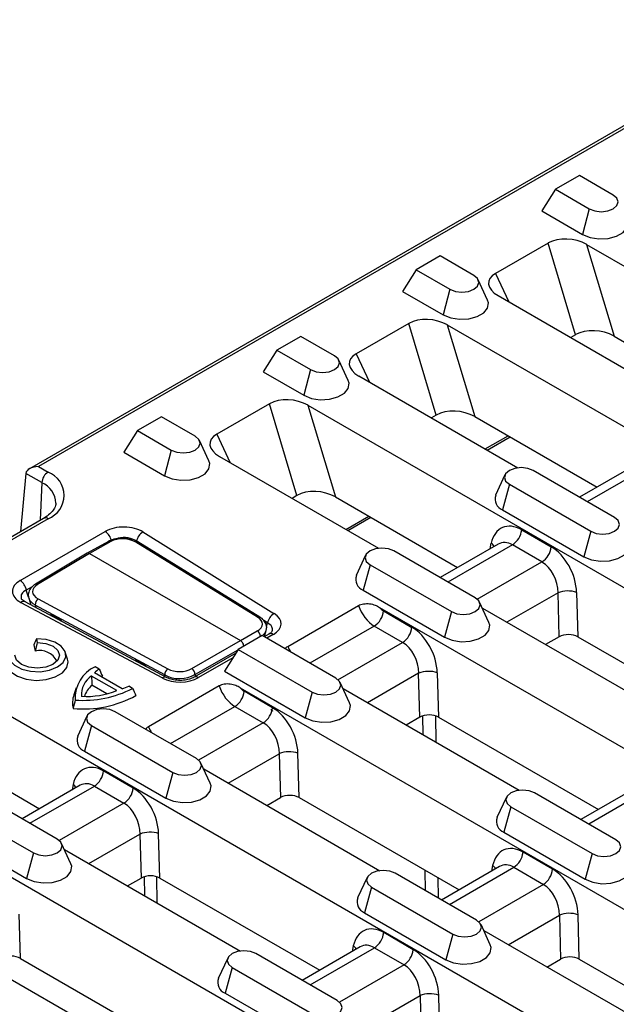
# Model space of a CAD drawing. Units: millimetres. Extents: x 8381 to 13342, y -9279 to -6309.
# Drawn here: x 12893 to 12961, y -8344 to -8232 of the extents above; entities that cross this region are included whole.
import ezdxf

# ---------------------------------------------------------------- set-up
doc = ezdxf.new("R2010")
doc.units = ezdxf.units.MM
doc.layers.get('0').update_dxf_attribs({"lineweight": 25})
doc.layers.add('152913', color=7, linetype='Continuous')

# ---------------------------------------------------------------- blocks, each defined once
blk = doc.blocks.new('1095779-M_002_ISOMETRIC_VIEW')
for p, q in [((94.96, 184.24), (7.06, 133.49)), ((95.46, 184.19), (8.06, 133.73)), ((69.17, 166.62), (66.47, 165.07)), ((72.99, 164.42), (69.17, 166.62)), ((66.47, 165.07), (64.93, 162.62)), ((66.47, 165.07), (70.29, 162.86)), ((64.93, 162.62), (69.52, 159.96)), ((70.29, 162.86), (69.52, 159.96)), ((65.66, 159), (59.69, 155.56)), ((68.75, 148.64), (65.66, 159)), ((69.99, 158.83), (248.19, 55.96)), ((69.99, 158.83), (73.09, 148.47)), ((53.43, 157.54), (50.73, 155.98)), ((57.25, 155.33), (53.43, 157.54)), ((50.73, 155.98), (49.19, 153.53)), ((50.73, 155.98), (54.55, 153.77)), ((58.8, 152.55), (57.75, 154.83)), ((59.69, 155.56), (61.21, 152.34)), ((54.55, 153.77), (53.78, 150.88)), ((49.19, 153.53), (53.78, 150.88)), ((59.98, 153.05), (77.96, 142.67)), ((49.92, 149.91), (43.95, 146.47)), ((53.01, 139.55), (49.92, 149.91)), ((54.25, 149.75), (232.45, 46.88)), ((54.25, 149.75), (57.35, 139.39)), ((37.69, 148.45), (34.99, 146.89)), ((41.51, 146.24), (37.69, 148.45)), ((68.75, 148.64), (68.19, 148.32)), ((73.09, 148.47), (86.91, 140.5)), ((34.99, 146.89), (33.45, 144.44)), ((34.99, 146.89), (38.81, 144.69)), ((43.95, 146.47), (45.47, 143.26)), ((38.81, 144.69), (38.04, 141.79)), ((43.06, 143.46), (42.01, 145.75)), ((33.45, 144.44), (38.04, 141.79)), ((44.24, 143.97), (62.22, 133.59)), ((34.18, 140.83), (28.21, 137.38)), ((37.27, 130.47), (34.18, 140.83)), ((38.51, 140.66), (216.71, 37.79)), ((38.51, 140.66), (41.61, 130.3)), ((21.95, 139.36), (19.25, 137.81)), ((25.77, 137.16), (21.95, 139.36)), ((53.01, 139.55), (52.45, 139.23)), ((57.35, 139.39), (71.17, 131.41)), ((19.25, 137.81), (17.71, 135.36)), ((19.25, 137.81), (23.07, 135.6)), ((28.21, 137.38), (29.73, 134.17)), ((58.53, 135.72), (61.11, 137.21)), ((58.75, 135.59), (61.34, 137.08)), ((27.32, 134.37), (26.27, 136.66)), ((17.71, 135.36), (22.3, 132.7)), ((23.07, 135.6), (22.3, 132.7)), ((28.5, 134.88), (46.48, 124.5)), ((8.06, 133.73), (9.15, 133.1)), ((75.74, 134.05), (69.19, 130.27)), ((77.34, 133.96), (70.06, 129.76)), ((6.64, 132.96), (6.05, 126.38)), ((8.45, 131.92), (6.64, 132.96)), ((60.76, 132.79), (59.71, 130.5)), ((73.15, 127.98), (63.96, 133.29)), ((8.45, 131.92), (8.26, 127.66)), ((61.26, 131.73), (60.49, 128.83)), ((61.26, 131.73), (70.45, 126.42)), ((37.27, 130.47), (36.71, 130.14)), ((41.61, 130.3), (55.42, 122.32)), ((42.79, 126.63), (45.37, 128.13)), ((43.01, 126.5), (45.6, 128)), ((60.49, 128.83), (69.68, 123.53)), ((8.65, 127.88), (3, 124.62)), ((9.15, 127.84), (3.5, 124.57)), ((6, 120.84), (15.61, 126.39)), ((19.87, 126.35), (34.67, 117.12)), ((62.66, 126.58), (66, 124.65)), ((70.45, 126.42), (69.68, 123.53)), ((15.98, 125.28), (13.57, 123.94)), ((16.23, 125.25), (13.82, 123.92)), ((32.82, 116.71), (19.05, 125.2)), ((33.07, 116.73), (19.3, 125.22)), ((60, 124.97), (53.45, 121.18)), ((61.6, 124.87), (54.32, 120.67)), ((59.08, 124.43), (59.22, 125.07)), ((64.94, 122.95), (61.6, 124.87)), ((13.57, 123.94), (7.72, 120.43)), ((13.82, 123.92), (7.97, 120.41)), ((13.82, 123.92), (30.9, 114.06)), ((45.02, 123.7), (43.97, 121.42)), ((57.41, 118.89), (48.22, 124.2)), ((45.52, 122.64), (44.75, 119.75)), ((45.52, 122.64), (54.71, 117.34)), ((57.64, 118.73), (64.94, 122.95)), ((7.35, 120.14), (6.69, 119.76)), ((6.94, 118.97), (6.69, 119.76)), ((44.75, 119.75), (53.94, 114.44)), ((66.76, 119.46), (60.99, 116.13)), ((66.89, 114.49), (66.76, 119.46)), ((68.86, 119.5), (69, 114.49)), ((6.08, 118.38), (22.06, 109.84)), ((22.53, 109.9), (6.55, 118.45)), ((6.96, 118.85), (7.19, 118.1)), ((22.34, 110.18), (7.7, 118.08)), ((7.7, 118.08), (7.79, 117.78)), ((8.03, 118.77), (22.67, 110.86)), ((36.23, 113.41), (44.22, 118.02)), ((58.96, 116.11), (57.9, 118.4)), ((10.67, 116.33), (9.42, 117)), ((46.6, 117.82), (177.14, 42.46)), ((47.06, 117.41), (50.26, 115.56)), ((54.71, 117.34), (53.94, 114.44)), ((58.21, 117.73), (78.12, 106.24)), ((10.68, 116.24), (10.67, 116.33)), ((33.95, 116.06), (33.51, 116.33)), ((33.83, 115.65), (33.95, 116.06)), ((33.32, 114.63), (30.62, 113.07)), ((30.9, 114.06), (32.79, 115.15)), ((41.67, 109.81), (33.32, 114.63)), ((34.09, 114.8), (33.55, 114.49)), ((33.6, 114.51), (33.8, 115.2)), ((34.59, 114.75), (33.85, 114.32)), ((46, 115.71), (38.73, 111.51)), ((49.2, 113.86), (46, 115.71)), ((7.56, 113.6), (7.69, 112.88)), ((7.85, 114.27), (7.93, 113.86)), ((25.4, 110.9), (30.9, 114.06)), ((41.9, 109.64), (49.2, 113.86)), ((66.89, 114.49), (65.36, 113.61)), ((69, 114.49), (87.06, 104.06)), ((-8.71, 113.4), (169.49, 10.53)), ((11.36, 111.97), (11.1, 112.76)), ((30.35, 112.64), (25.66, 109.93)), ((30.57, 112.99), (25.75, 110.22)), ((30.62, 113.07), (29.08, 110.62)), ((30.62, 113.07), (38.97, 108.25)), ((20.23, 111.16), (18.99, 111.84)), ((30.02, 112.11), (26.16, 109.88)), ((17.53, 108.61), (14.39, 110.42)), ((14.93, 110.84), (14.48, 111.1)), ((20.23, 111.13), (20.23, 111.16)), ((22.34, 110.01), (22.34, 110.18)), ((25.75, 110.22), (25.75, 109.98)), ((29.08, 110.62), (38.2, 105.35)), ((51.01, 110.37), (45.25, 107.04)), ((51.15, 105.4), (51.01, 110.37)), ((53.12, 110.42), (53.26, 105.4)), ((16.92, 108.42), (14.06, 110.06)), ((43.22, 107.02), (42.16, 109.31)), ((12.32, 108.71), (12.06, 107.92)), ((15.78, 108.03), (14.1, 109.01)), ((18.7, 108.66), (18.26, 108.92)), ((28.48, 108.94), (20.49, 104.33)), ((30.86, 108.73), (161.4, 33.37)), ((34.52, 106.48), (31.32, 108.33)), ((38.97, 108.25), (38.2, 105.35)), ((42.47, 108.64), (62.38, 97.15)), ((25.93, 100.72), (16.74, 106.03)), ((22.99, 102.42), (30.26, 106.62)), ((30.26, 106.62), (33.46, 104.77)), ((13.54, 105.53), (12.49, 103.24)), ((33.46, 104.77), (26.16, 100.56)), ((51.15, 105.4), (49.62, 104.52)), ((51.53, 103.41), (51.5, 105.56)), ((52.92, 105.55), (52.96, 102.59)), ((53.26, 105.4), (71.32, 94.97)), ((-24.45, 104.31), (153.75, 1.44)), ((14.04, 104.47), (13.26, 101.57)), ((14.04, 104.47), (23.23, 99.16)), ((-5.61, 103.04), (8.2, 95.06)), ((13.26, 101.57), (22.46, 96.27)), ((29.51, 97.95), (35.27, 101.28)), ((35.27, 101.28), (35.41, 96.32)), ((37.52, 96.32), (37.38, 101.33)), ((27.48, 97.94), (26.42, 100.22)), ((18.78, 97.39), (15.44, 99.32)), ((23.23, 99.16), (22.46, 96.27)), ((26.73, 99.56), (46.64, 88.06)), ((10.19, 91.63), (1, 96.94)), ((12.78, 97.71), (6.22, 93.92)), ((7.1, 93.41), (14.38, 97.61)), ((12, 97.81), (11.86, 97.17)), ((14.38, 97.61), (17.72, 95.69)), ((73.3, 91.54), (64.11, 96.85)), ((75.9, 97.62), (69.34, 93.83)), ((77.5, 97.53), (70.22, 93.32)), ((33.88, 95.43), (35.41, 96.32)), ((37.52, 96.32), (55.58, 85.89)), ((60.92, 96.35), (59.86, 94.07)), ((-1.7, 95.38), (7.49, 90.08)), ((17.72, 95.69), (10.42, 91.47)), ((61.41, 95.29), (60.64, 92.4)), ((61.41, 95.29), (70.61, 89.99)), ((-2.48, 92.49), (6.72, 87.18)), ((60.64, 92.4), (69.83, 87.09)), ((13.77, 88.87), (19.53, 92.2)), ((19.53, 92.2), (19.67, 87.23)), ((21.78, 87.23), (21.64, 92.24)), ((11.74, 88.85), (10.68, 91.14)), ((10.99, 90.47), (30.9, 78.98)), ((66.15, 88.22), (62.81, 90.14)), ((7.49, 90.08), (6.72, 87.18)), ((70.61, 89.99), (69.83, 87.09)), ((51.79, 85.79), (51.75, 88.1)), ((60.16, 88.53), (53.6, 84.74)), ((54.48, 84.24), (61.76, 88.44)), ((59.37, 88.63), (59.23, 88)), ((61.76, 88.44), (65.1, 86.51)), ((18.14, 86.35), (19.67, 87.23)), ((20.02, 87.38), (20.05, 85.24)), ((21.48, 84.42), (21.44, 87.38)), ((21.78, 87.23), (39.84, 76.8)), ((45.18, 87.27), (44.12, 84.98)), ((57.56, 82.46), (48.37, 87.76)), ((53.18, 87.27), (53.21, 84.97)), ((45.67, 86.21), (44.9, 83.31)), ((45.67, 86.21), (54.87, 80.9)), ((65.1, 86.51), (57.8, 82.29)), ((6.04, 78.14), (5.9, 83.16)), ((44.9, 83.31), (54.09, 78)), ((61.14, 79.69), (66.91, 83.02)), ((66.91, 83.02), (67.05, 78.06)), ((69.15, 78.05), (69.02, 83.07)), ((-4.75, 81.38), (15.16, 69.89)), ((59.11, 79.67), (58.06, 81.96)), ((58.37, 81.29), (78.28, 69.8)), ((50.41, 79.13), (47.07, 81.06)), ((54.87, 80.9), (54.09, 78)), ((44.42, 79.44), (37.86, 75.66)), ((38.74, 75.15), (46.02, 79.35)), ((43.63, 79.55), (43.49, 78.91)), ((46.02, 79.35), (49.36, 77.42)), ((6.04, 78.14), (24.1, 67.71)), ((29.44, 78.18), (28.38, 75.89)), ((41.82, 73.37), (32.63, 78.68)), ((65.51, 77.17), (67.05, 78.06)), ((69.15, 78.05), (87.22, 67.62)), ((29.93, 77.12), (29.16, 74.22)), ((29.93, 77.12), (39.13, 71.81)), ((49.36, 77.42), (42.06, 73.21)), ((29.16, 74.22), (38.35, 68.92)), ((45.4, 70.61), (51.17, 73.94)), ((51.17, 73.94), (51.31, 68.97)), ((53.41, 68.97), (53.28, 73.98))]:
    blk.add_line(p, q)
at = {"flags": 128}
for points in [[(70.29, 162.86), (70.91, 162.62), (71.64, 162.54), (72.37, 162.62), (72.99, 162.86), (73.41, 163.22), (73.55, 163.64), (73.41, 164.06), (72.99, 164.42)], [(69.52, 159.96), (70.38, 159.62), (71.38, 159.46), (72.42, 159.51), (73.36, 159.77), (74.1, 160.19), (74.54, 160.74), (74.63, 161.34), (74.54, 161.63)], [(54.55, 153.77), (55.17, 153.53), (55.9, 153.45), (56.63, 153.53), (57.25, 153.77), (57.67, 154.13), (57.81, 154.55), (57.67, 154.97), (57.25, 155.33)], [(53.78, 150.88), (54.64, 150.53), (55.64, 150.38), (56.68, 150.43), (57.62, 150.68), (58.36, 151.11), (58.8, 151.65), (58.89, 152.25), (58.8, 152.55)], [(38.81, 144.69), (39.43, 144.45), (40.16, 144.36), (40.89, 144.45), (41.51, 144.69), (41.93, 145.04), (42.07, 145.46), (41.93, 145.89), (41.51, 146.24)], [(38.04, 141.79), (38.9, 141.44), (39.9, 141.29), (40.94, 141.34), (41.88, 141.6), (42.62, 142.02), (43.06, 142.57), (43.15, 143.17), (43.06, 143.46)], [(23.07, 135.6), (23.69, 135.36), (24.42, 135.28), (25.15, 135.36), (25.77, 135.6), (26.19, 135.96), (26.33, 136.38), (26.19, 136.8), (25.77, 137.16)], [(22.3, 132.7), (23.16, 132.36), (24.16, 132.2), (25.2, 132.25), (26.14, 132.51), (26.88, 132.93), (27.32, 133.48), (27.41, 134.08), (27.32, 134.37)], [(63.96, 133.29), (63.34, 133.53), (62.61, 133.61), (61.88, 133.53), (61.26, 133.29), (60.84, 132.93), (60.7, 132.51), (60.84, 132.09), (61.26, 131.73)], [(70.45, 126.42), (71.07, 126.18), (71.8, 126.1), (72.53, 126.18), (73.15, 126.42), (73.56, 126.78), (73.71, 127.2), (73.56, 127.62), (73.15, 127.98)], [(69.68, 123.53), (70.53, 123.18), (71.54, 123.03), (72.58, 123.08), (73.52, 123.33), (74.26, 123.76), (74.7, 124.3), (74.79, 124.9), (74.7, 125.2)], [(48.22, 124.2), (47.6, 124.44), (46.87, 124.52), (46.14, 124.44), (45.52, 124.2), (45.1, 123.84), (44.96, 123.42), (45.1, 123), (45.52, 122.64)], [(54.71, 117.34), (55.33, 117.1), (56.06, 117.01), (56.79, 117.1), (57.41, 117.34), (57.82, 117.69), (57.97, 118.11), (57.82, 118.54), (57.41, 118.89)], [(53.94, 114.44), (54.79, 114.1), (55.8, 113.94), (56.84, 113.99), (57.78, 114.25), (58.52, 114.67), (58.96, 115.22), (59.05, 115.82), (58.96, 116.11)], [(4.69, 112.45), (4.85, 111.82), (5.37, 111.27), (6.17, 110.84), (7.17, 110.59), (8.27, 110.55), (9.32, 110.72), (10.21, 111.09), (10.84, 111.6), (11.14, 112.21), (11.07, 112.84), (10.64, 113.42), (9.9, 113.88), (8.93, 114.18), (7.85, 114.27)], [(7.93, 113.86), (8.89, 113.75), (9.71, 113.43), (10.25, 112.96), (10.44, 112.41), (10.25, 111.85), (9.7, 111.38), (8.89, 111.07), (7.93, 110.95), (6.96, 111.06), (6.15, 111.38), (5.6, 111.85), (5.41, 112.41)], [(4.44, 111.8), (4.51, 111.14), (4.94, 110.53), (5.69, 110.03), (6.68, 109.7), (7.8, 109.57), (8.94, 109.66), (9.96, 109.95), (10.77, 110.42), (11.27, 111.01), (11.42, 111.66), (11.36, 111.97)], [(15.19, 109.96), (15.22, 109.98), (15.3, 110.03)], [(38.97, 108.25), (39.59, 108.01), (40.32, 107.93), (41.05, 108.01), (41.67, 108.25), (42.08, 108.61), (42.23, 109.03), (42.08, 109.45), (41.67, 109.81)], [(38.2, 105.35), (39.05, 105.01), (40.06, 104.85), (41.1, 104.9), (42.04, 105.16), (42.78, 105.58), (43.22, 106.13), (43.31, 106.73), (43.22, 107.02)], [(16.74, 106.03), (16.12, 106.27), (15.39, 106.35), (14.66, 106.27), (14.04, 106.03), (13.62, 105.67), (13.48, 105.25), (13.62, 104.83), (14.04, 104.47)], [(23.23, 99.16), (23.85, 98.92), (24.58, 98.84), (25.31, 98.92), (25.93, 99.16), (26.34, 99.52), (26.49, 99.94), (26.34, 100.36), (25.93, 100.72)], [(22.46, 96.27), (23.31, 95.92), (24.32, 95.77), (25.36, 95.82), (26.3, 96.07), (27.04, 96.5), (27.48, 97.04), (27.57, 97.64), (27.48, 97.94)], [(64.11, 96.85), (63.49, 97.09), (62.76, 97.17), (62.03, 97.09), (61.41, 96.85), (61, 96.49), (60.85, 96.07), (61, 95.65), (61.41, 95.29)], [(7.49, 90.08), (8.11, 89.84), (8.84, 89.75), (9.57, 89.84), (10.19, 90.08), (10.6, 90.43), (10.75, 90.85), (10.6, 91.28), (10.19, 91.63)], [(70.61, 89.99), (71.22, 89.75), (71.95, 89.66), (72.68, 89.75), (73.3, 89.99), (73.72, 90.34), (73.86, 90.76), (73.72, 91.19), (73.3, 91.54)], [(6.72, 87.18), (7.57, 86.84), (8.58, 86.68), (9.61, 86.73), (10.56, 86.99), (11.3, 87.41), (11.74, 87.96), (11.83, 88.56), (11.74, 88.85)], [(48.37, 87.76), (47.75, 88), (47.02, 88.09), (46.29, 88), (45.67, 87.76), (45.26, 87.41), (45.11, 86.98), (45.26, 86.56), (45.67, 86.21)], [(69.83, 87.09), (70.69, 86.75), (71.69, 86.59), (72.73, 86.64), (73.68, 86.9), (74.41, 87.32), (74.85, 87.87), (74.94, 88.47), (74.85, 88.76)], [(54.87, 80.9), (55.48, 80.66), (56.21, 80.58), (56.94, 80.66), (57.56, 80.9), (57.98, 81.26), (58.12, 81.68), (57.98, 82.1), (57.56, 82.46)], [(54.09, 78), (54.95, 77.66), (55.95, 77.5), (56.99, 77.56), (57.94, 77.81), (58.67, 78.24), (59.11, 78.78), (59.2, 79.38), (59.11, 79.67)], [(32.63, 78.68), (32.01, 78.92), (31.28, 79), (30.55, 78.92), (29.93, 78.68), (29.52, 78.32), (29.37, 77.9), (29.52, 77.48), (29.93, 77.12)], [(39.13, 71.81), (39.74, 71.57), (40.47, 71.49), (41.2, 71.57), (41.82, 71.81), (42.24, 72.17), (42.38, 72.59), (42.24, 73.01), (41.82, 73.37)]]:
    blk.add_lwpolyline(points, dxfattribs=at)
for centre, radius, start, end in [((9.99, 131.8), 1.55, 122.734, 175.5335), ((8.15, 130.47), 2.81, 290.7835, 69.2165), ((7.39, 129.48), 2.65, 2.5158, 66.5278), ((60.95, 130.06), 1.31, 160.4708, 249.4612), ((8.86, 127.43), 0.496, 53.8946, 114.7941), ((14.76, 125.08), 1.56, 8.6901, 57.0934), ((20.65, 125.04), 1.52, 120.7307, 170.7577), ((60.34, 126.84), 2.33, 302.8289, 353.7047), ((16.08, 125.06), 0.244, 53.2971, 114.1536), ((19.19, 124.99), 0.257, 63.1416, 123.7371), ((58.54, 124.12), 1.17, 30.0717, 54.5502), ((63.68, 124.91), 2.33, 302.8289, 353.7047), ((45.21, 120.98), 1.31, 160.4709, 249.4612), ((5.15, 119.53), 1.56, 8.6901, 57.0934), ((7.83, 120.21), 0.25, 54.2618, 115.6751), ((67.87, 116.65), 3.02, 70.817, 111.6343), ((6.37, 118.02), 0.461, 66.8285, 128.9571), ((8.47, 118.14), 0.766, 124.2212, 183.8731), ((35.45, 115.81), 1.52, 120.7307, 170.7578), ((44.74, 117.67), 2.33, 302.8288, 353.7048), ((32.96, 116.5), 0.257, 63.105, 123.7396), ((32.39, 114.52), 0.747, 0.4074, 58.2071), ((34.3, 114.36), 0.49, 53.4702, 115.219), ((47.94, 115.82), 2.33, 302.8288, 353.7048), ((8.18, 110.7), 2.24, 27.654, 102.6453), ((16.02, 107.61), 3.81, 113.7474, 183.8572), ((17.33, 107.23), 4.34, 123.6258, 132.6889), ((23.1, 110.23), 0.766, 124.2196, 183.8746), ((24.99, 110.26), 0.754, 356.668, 57.5566), ((52.13, 107.57), 3.02, 70.8169, 111.6343), ((15.43, 107.96), 2.51, 123.027, 184.5089), ((22.35, 109.48), 0.46, 66.4143, 128.9995), ((25.87, 109.49), 0.49, 53.4897, 115.0071), ((13.15, 119.45), 12.14, 265.5927, 297.2267), ((13.47, 116.93), 9.18, 266.6021, 292.0492), ((15.78, 106.95), 2.65, 129.2754, 162.5654), ((15.24, 115.02), 6.81, 289.6293, 296.3384), ((29, 108.58), 2.33, 302.8288, 353.7048), ((14.76, 107), 2.85, 161.2269, 192.3334), ((13.15, 118.79), 12.45, 264.5905, 298.4606), ((32.2, 106.73), 2.33, 302.8288, 353.7048), ((13.73, 102.8), 1.31, 160.4709, 249.4612), ((36.39, 98.48), 3.02, 70.817, 111.6343), ((13.11, 99.58), 2.33, 302.8288, 353.7048), ((11.32, 96.86), 1.17, 30.0731, 54.5491), ((16.46, 97.65), 2.33, 302.8288, 353.7048), ((61.1, 93.63), 1.31, 160.4712, 249.4611), ((20.65, 89.39), 3.02, 70.8169, 111.6343), ((60.49, 90.4), 2.33, 302.8288, 353.7048), ((58.7, 87.68), 1.17, 30.075, 54.547), ((63.83, 88.47), 2.33, 302.8288, 353.7048), ((45.36, 84.54), 1.31, 160.4712, 249.4611), ((68.02, 80.22), 3.02, 70.817, 111.6342), ((44.75, 81.31), 2.33, 302.8288, 353.7048), ((42.96, 78.6), 1.17, 30.0753, 54.5469), ((48.09, 79.38), 2.33, 302.8288, 353.7048), ((29.62, 75.45), 1.31, 160.4711, 249.4612), ((52.28, 71.13), 3.02, 70.817, 111.6342)]:
    blk.add_arc(centre, radius, start, end)
for centre, major_axis, ratio, start_param, end_param in [((67.99, 157.53), (3.15, -0.4), 0.596106, 0.955986, 2.475288), ((62.24, 154.21), (3.32, -0.34), 0.539646, 2.500652, 4.019954), ((52.25, 148.44), (3.15, -0.4), 0.596106, 0.955986, 2.475288), ((71.08, 147.17), (3.15, -0.4), 0.596106, 0.955986, 2.475288), ((46.5, 145.13), (3.32, -0.34), 0.539646, 2.500652, 4.019954), ((36.51, 139.36), (3.15, -0.4), 0.596106, 0.955986, 2.475288), ((55.34, 138.08), (3.15, -0.4), 0.596106, 0.955986, 2.475288), ((30.76, 136.04), (3.32, -0.34), 0.539646, 2.500652, 4.019954), ((8.06, 132.92), (1.41, 0), 0.577382, 1.570796, 3.089233), ((39.6, 129), (3.15, -0.4), 0.596106, 0.955986, 2.475288), ((17.7, 125.11), (3, 0), 0.595646, 0.761388, 2.339262), ((62.32, 122.71), (-1.85, 4.12), 0.634135, 5.562413, 6.993583), ((17.7, 124.29), (2, 0.01), 0.714297, 0.756347, 1.891649), ((17.61, 124.39), (2, -0.02), 0.589265, 0.771742, 2.33608), ((61.27, 122.23), (-1.07, 2.83), 0.658645, 5.604569, 6.389886), ((65.66, 120.78), (-1.85, 4.12), 0.634135, 4.131243, 5.562413), ((13.82, 123.51), (-0.25, 0.433), 0.57733, 5.497899, 6.292681), ((64.61, 120.3), (-1.07, 2.83), 0.658645, 4.173399, 5.604569), ((8.22, 119.64), (3.1, 0), 0.559494, 2.370715, 3.948588), ((9.46, 119.61), (2.06, 0.01), 0.565467, 2.37717, 3.941508), ((8.22, 118.82), (2.12, -0.28), 0.534748, 2.440854, 3.395462), ((9.47, 119.21), (2.54, 0.16), 0.570467, 3.278517, 3.909068), ((46.11, 118.22), (-1.37, 2.67), 0.606834, 1.338241, 2.385438), ((32.38, 115.96), (3.09, 0), 0.560754, 5.513368, 7.016729), ((47.17, 118.7), (-0.62, 1.37), 0.634135, 1.959514, 2.420821), ((31.3, 115.95), (2.06, -0.02), 0.55672, 5.527829, 7.027799), ((32.38, 115.14), (2.11, 0.27), 0.53748, 6.028287, 6.948136), ((31.29, 115.54), (2.54, -0.16), 0.562802, 5.689949, 6.153216), ((49.92, 111.7), (-1.85, 4.12), 0.634135, 4.131243, 5.562413), ((67.95, 113.86), (1.5, -0.01), 0.585737, 0.797086, 2.353334), ((30.9, 113.65), (-0.25, 0.433), 0.577433, 3.752563, 5.497809), ((48.87, 111.22), (-1.07, 2.83), 0.658645, 4.173399, 5.604569), ((38.01, 113.54), (-1.61, 2.53), 0.546326, 1.28544, 1.539112), ((24.02, 111.35), (2.5, 0.01), 0.629733, 3.972108, 5.472079), ((24.02, 111.76), (2, 0.01), 0.59852, 3.971464, 5.471435), ((24.07, 111.16), (3, 0), 0.594308, 3.981084, 5.484444), ((30.37, 109.13), (-1.37, 2.67), 0.606834, 1.338241, 2.385438), ((31.43, 109.61), (-0.62, 1.37), 0.634135, 1.959514, 2.420821), ((34.18, 102.61), (-1.85, 4.12), 0.634135, 4.131243, 5.562413), ((52.21, 104.78), (1.5, -0.01), 0.585737, 0.797086, 2.353334), ((33.13, 102.13), (-1.07, 2.83), 0.658645, 4.173399, 5.604569), ((22.27, 104.46), (-1.61, 2.53), 0.546326, 1.28544, 1.539112), ((15.1, 95.45), (-1.85, 4.12), 0.634135, 5.562413, 6.993583), ((14.05, 94.97), (-1.07, 2.83), 0.658645, 5.604569, 6.389886), ((18.44, 93.52), (-1.85, 4.12), 0.634135, 4.131243, 5.562413), ((36.47, 95.69), (1.5, -0.01), 0.585737, 0.797086, 2.353334), ((17.39, 93.04), (-1.07, 2.83), 0.658645, 4.173399, 5.604569), ((62.48, 86.28), (-1.85, 4.12), 0.634135, 5.562413, 6.993583), ((61.42, 85.8), (-1.07, 2.83), 0.658645, 5.604569, 6.389886), ((65.82, 84.35), (-1.85, 4.12), 0.634135, 4.131243, 5.562413), ((20.73, 86.6), (1.5, -0.01), 0.585737, 0.797086, 2.353334), ((64.76, 83.87), (-1.07, 2.83), 0.658645, 4.173399, 5.604569), ((46.74, 77.19), (-1.85, 4.12), 0.634135, 5.562413, 6.993583), ((45.68, 76.71), (-1.07, 2.83), 0.658645, 5.604569, 6.389886), ((50.08, 75.26), (-1.85, 4.12), 0.634135, 4.131243, 5.562413), ((4.99, 77.52), (1.5, -0.01), 0.585737, 0.797086, 2.353334), ((68.1, 77.43), (1.5, -0.01), 0.585737, 0.797086, 2.353334), ((49.02, 74.78), (-1.07, 2.83), 0.658645, 4.173399, 5.604569)]:
    blk.add_ellipse(centre, major_axis=major_axis, ratio=ratio, start_param=start_param, end_param=end_param)
for points, knots in [([(10.03, 129.59), (10.01, 129.41), (9.95, 129.09), (9.54, 128.53), (9.06, 128.13), (8.73, 127.93), (8.65, 127.88)], [0, 0, 0, 0, 0.346233, 0.634576, 0.918192, 1, 1, 1, 1]), ([(17.22, 125.64), (16.93, 125.6), (16.48, 125.53), (16.11, 125.35), (15.98, 125.28)], [0, 0, 0, 0, 0.636201, 1, 1, 1, 1]), ([(19.3, 125.22), (19.18, 125.29), (18.83, 125.48), (18.12, 125.64), (17.5, 125.7), (17.22, 125.64), (17.22, 125.64)], [0, 0, 0, 0, 0.214051, 0.605841, 0.99485, 1, 1, 1, 1]), ([(7.72, 120.43), (7.6, 120.35), (7.3, 120.15), (6.99, 119.72), (6.86, 119.21), (6.96, 118.92), (7.01, 118.82)], [0, 0, 0, 0, 0.204019, 0.528308, 0.818477, 1, 1, 1, 1]), ([(6.55, 118.45), (6.47, 118.49), (6.27, 118.61), (6.13, 118.78), (6.13, 118.79), (6.13, 118.8)], [0, 0, 0, 0, 0.267677, 0.709427, 1, 1, 1, 1]), ([(44.22, 118.02), (44.3, 118.07), (44.39, 118.11), (44.59, 118.17), (44.69, 118.2), (44.91, 118.23), (45.02, 118.24), (45.25, 118.25), (45.36, 118.24), (45.69, 118.2), (45.9, 118.14), (46.27, 118), (46.44, 117.91), (46.6, 117.82)], [0, 0, 0, 0, 0.125, 0.125, 0.25, 0.25, 0.375, 0.375, 0.5, 0.5, 0.75, 0.75, 1, 1, 1, 1]), ([(33.77, 115.16), (33.81, 115.3), (33.9, 115.62), (33.72, 116.13), (33.41, 116.5), (33.16, 116.67), (33.07, 116.73)], [0, 0, 0, 0, 0.231008, 0.539475, 0.845662, 1, 1, 1, 1]), ([(34.45, 115.12), (34.45, 115.12), (34.46, 115.11), (34.33, 114.95), (34.16, 114.84), (34.09, 114.8)], [0, 0, 0, 0, 0.2909301, 0.7592395, 1, 1, 1, 1]), ([(35.94, 113.12), (35.97, 113.18), (36.03, 113.29), (36.17, 113.37), (36.23, 113.41)], [0, 0, 0, 0, 0.537445, 1, 1, 1, 1]), ([(25.66, 109.93), (25.57, 109.89), (25.34, 109.76), (24.8, 109.61), (24.07, 109.54), (23.32, 109.61), (22.81, 109.76), (22.59, 109.87), (22.53, 109.9)], [0, 0, 0, 0, 0.110955, 0.307312, 0.511861, 0.720438, 0.928872, 1, 1, 1, 1]), ([(30.86, 108.73), (30.7, 108.82), (30.53, 108.91), (30.25, 109.02), (30.15, 109.05), (29.95, 109.1), (29.84, 109.12), (29.51, 109.17), (29.28, 109.17), (28.95, 109.11), (28.85, 109.09), (28.65, 109.02), (28.56, 108.98), (28.48, 108.94)], [0, 0, 0, 0, 0.25, 0.25, 0.375, 0.375, 0.5, 0.5, 0.75, 0.75, 0.875, 0.875, 1, 1, 1, 1]), ([(34.32, 106.26), (34.38, 106.22), (34.49, 106.15), (34.51, 106.12), (34.52, 106.1)], [0, 0, 0, 0, 0.53339, 1, 1, 1, 1]), ([(20.49, 104.33), (20.39, 104.26), (20.25, 104.17), (20.21, 104.06), (20.19, 104.03)], [0, 0, 0, 0, 0.733667, 1, 1, 1, 1])]:
    blk.add_open_spline(points, degree=3, knots=knots)
for points in [[(7.85, 114.27), (7.75, 114.05), (7.66, 113.83), (7.56, 113.6)], [(7.93, 113.86), (7.85, 113.54), (7.77, 113.21), (7.69, 112.88)], [(14.93, 110.84), (15.05, 110.57), (15.17, 110.3), (15.3, 110.03)], [(14.06, 110.06), (14.07, 109.71), (14.08, 109.36), (14.1, 109.01)], [(18.7, 108.66), (18.83, 108.39), (18.96, 108.12), (19.08, 107.84)], [(12.22, 107.35), (12.14, 107.03), (12.06, 106.71), (11.98, 106.39)]]:
    blk.add_open_spline(points, degree=3)

msp = doc.modelspace()

# ---------------------------------------------------------------- block references
at = {"layer": '152913'}
msp.add_blockref('1095779-M_002_ISOMETRIC_VIEW', (12887.54, -8416.72), dxfattribs=at)

doc.saveas('drawing.dxf')
